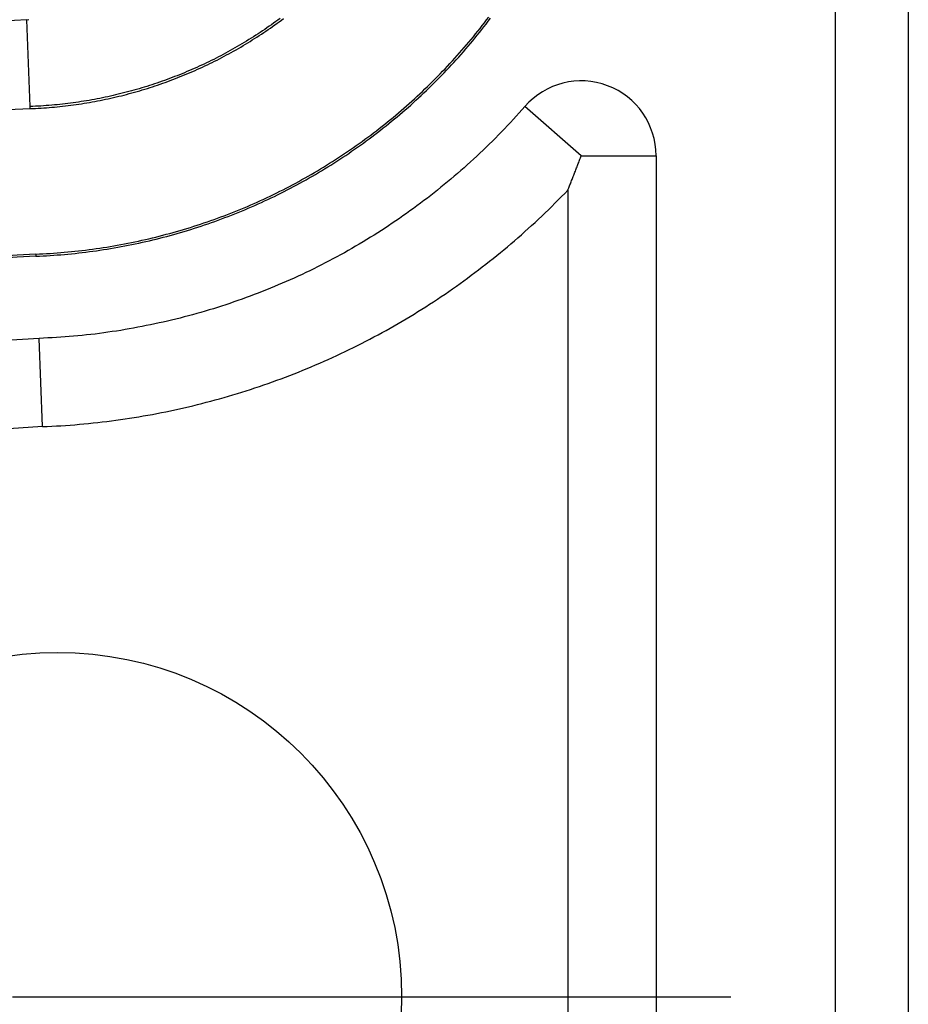
# Model space of a CAD drawing. Units: millimetres. Extents: x 0 to 841, y 0 to 594.
# Drawn here: x 628 to 634, y 445 to 451 of the extents above; entities that cross this region are included whole.
import ezdxf

# ---------------------------------------------------------------- set-up
doc = ezdxf.new("R2010")
doc.units = ezdxf.units.MM
doc.layers.add('LAYER_1', color=179, linetype='Continuous')
doc.layers.add('SLD-0', color=179, linetype='Continuous')

msp = doc.modelspace()

# ---------------------------------------------------------------- linework, layer by layer
at = {"layer": 'LAYER_1'}
for p, q in [((627.5883, 444.7249), (630.0883, 444.7249)), ((630.0883, 444.7249), (632.3883, 444.7249))]:
    msp.add_line(p, q, dxfattribs=at)
at = {"layer": 'SLD-0'}
for p, q in [((633.0883, 436.0749), (633.0883, 504.0749)), ((633.5744, 504.0749), (633.5744, 436.0749)), ((627.6825, 451.2503), (627.6971, 451.2509)), ((627.7051, 450.6704), (627.6825, 451.2503)), ((629.3325, 451.2272), (629.3179, 451.2168)), ((629.3471, 451.2376), (629.3325, 451.2272)), ((629.3406, 451.2158), (629.3553, 451.2263)), ((629.3616, 451.2482), (629.3471, 451.2376)), ((629.3553, 451.2263), (629.3698, 451.2369)), ((629.376, 451.2588), (629.3616, 451.2482)), ((629.3698, 451.2369), (629.3843, 451.2476)), ((629.3843, 451.2476), (629.3988, 451.2584)), ((630.7272, 451.2114), (630.7418, 451.2302)), ((630.7418, 451.2302), (630.7563, 451.2491)), ((630.7528, 451.2217), (630.7674, 451.2406)), ((630.7563, 451.2491), (630.7707, 451.2681)), ((630.7674, 451.2406), (630.7818, 451.2597)), ((629.2435, 451.166), (629.2284, 451.156)), ((629.2585, 451.176), (629.2435, 451.166)), ((629.2512, 451.1543), (629.2663, 451.1644)), ((629.2735, 451.186), (629.2585, 451.176)), ((629.2663, 451.1644), (629.2813, 451.1745)), ((629.2883, 451.1962), (629.2735, 451.186)), ((629.2813, 451.1745), (629.2962, 451.1847)), ((629.3031, 451.2064), (629.2883, 451.1962)), ((629.2962, 451.1847), (629.3111, 451.195)), ((629.3179, 451.2168), (629.3031, 451.2064)), ((629.3111, 451.195), (629.3259, 451.2054)), ((629.3259, 451.2054), (629.3406, 451.2158)), ((630.6827, 451.1555), (630.6976, 451.174)), ((630.6935, 451.1467), (630.7085, 451.1653)), ((630.6976, 451.174), (630.7124, 451.1927)), ((630.7085, 451.1653), (630.7234, 451.184)), ((630.7124, 451.1927), (630.7272, 451.2114)), ((630.7234, 451.184), (630.7382, 451.2028)), ((630.7382, 451.2028), (630.7528, 451.2217)), ((629.1366, 451.0984), (629.1211, 451.0892)), ((629.152, 451.1078), (629.1366, 451.0984)), ((629.1438, 451.0865), (629.1593, 451.0959)), ((629.1674, 451.1173), (629.152, 451.1078)), ((629.1593, 451.0959), (629.1748, 451.1054)), ((629.1827, 451.1268), (629.1674, 451.1173)), ((629.1748, 451.1054), (629.1902, 451.115)), ((629.198, 451.1365), (629.1827, 451.1268)), ((629.1902, 451.115), (629.2055, 451.1247)), ((629.2132, 451.1462), (629.198, 451.1365)), ((629.2055, 451.1247), (629.2208, 451.1345)), ((629.2284, 451.156), (629.2132, 451.1462)), ((629.2208, 451.1345), (629.236, 451.1444)), ((629.236, 451.1444), (629.2512, 451.1543)), ((630.6218, 451.0823), (630.6372, 451.1004)), ((630.6324, 451.0732), (630.6478, 451.0915)), ((630.6372, 451.1004), (630.6524, 451.1187)), ((630.6478, 451.0915), (630.6632, 451.1098)), ((630.6524, 451.1187), (630.6676, 451.1371)), ((630.6632, 451.1098), (630.6784, 451.1282)), ((630.6676, 451.1371), (630.6827, 451.1555)), ((630.6784, 451.1282), (630.6935, 451.1467)), ((629.0115, 451.0271), (628.9957, 451.0186)), ((629.0273, 451.0357), (629.0115, 451.0271)), ((629.043, 451.0443), (629.0273, 451.0357)), ((629.034, 451.0234), (629.0498, 451.0321)), ((629.0587, 451.0531), (629.043, 451.0443)), ((629.0498, 451.0321), (629.0655, 451.0409)), ((629.0744, 451.062), (629.0587, 451.0531)), ((629.0655, 451.0409), (629.0813, 451.0498)), ((629.09, 451.0709), (629.0744, 451.062)), ((629.0813, 451.0498), (629.097, 451.0588)), ((629.1055, 451.08), (629.09, 451.0709)), ((629.097, 451.0588), (629.1126, 451.0679)), ((629.1211, 451.0892), (629.1055, 451.08)), ((629.1126, 451.0679), (629.1282, 451.0772)), ((629.1282, 451.0772), (629.1438, 451.0865)), ((630.5592, 451.0105), (630.575, 451.0283)), ((630.575, 451.0283), (630.5907, 451.0462)), ((630.5854, 451.0191), (630.6012, 451.037)), ((630.5907, 451.0462), (630.6063, 451.0642)), ((630.6012, 451.037), (630.6169, 451.0551)), ((630.6063, 451.0642), (630.6218, 451.0823)), ((630.6169, 451.0551), (630.6324, 451.0732)), ((628.8838, 450.9622), (628.8676, 450.9545)), ((628.8999, 450.9699), (628.8838, 450.9622)), ((628.9159, 450.9778), (628.8999, 450.9699)), ((628.906, 450.9574), (628.9221, 450.9653)), ((628.932, 450.9858), (628.9159, 450.9778)), ((628.9221, 450.9653), (628.9382, 450.9733)), ((628.9479, 450.9938), (628.932, 450.9858)), ((628.9382, 450.9733), (628.9543, 450.9814)), ((628.9639, 451.002), (628.9479, 450.9938)), ((628.9543, 450.9814), (628.9703, 450.9896)), ((628.9798, 451.0103), (628.9639, 451.002)), ((628.9703, 450.9896), (628.9863, 450.9979)), ((628.9957, 451.0186), (628.9798, 451.0103)), ((628.9863, 450.9979), (629.0022, 451.0063)), ((629.0022, 451.0063), (629.0181, 451.0148)), ((629.0181, 451.0148), (629.034, 451.0234)), ((630.5111, 450.9577), (630.5272, 450.9752)), ((630.5213, 450.9482), (630.5375, 450.9658)), ((630.5272, 450.9752), (630.5433, 450.9928)), ((630.5375, 450.9658), (630.5536, 450.9835)), ((630.5433, 450.9928), (630.5592, 451.0105)), ((630.5536, 450.9835), (630.5696, 451.0012)), ((630.5696, 451.0012), (630.5854, 451.0191)), ((628.737, 450.8967), (628.7205, 450.8899)), ((628.7534, 450.9035), (628.737, 450.8967)), ((628.7699, 450.9105), (628.7534, 450.9035)), ((628.7589, 450.8907), (628.7754, 450.8977)), ((628.7863, 450.9176), (628.7699, 450.9105)), ((628.7754, 450.8977), (628.7918, 450.9048)), ((628.8026, 450.9248), (628.7863, 450.9176)), ((628.7918, 450.9048), (628.8083, 450.912)), ((628.8189, 450.9321), (628.8026, 450.9248)), ((628.8083, 450.912), (628.8246, 450.9193)), ((628.8352, 450.9394), (628.8189, 450.9321)), ((628.8246, 450.9193), (628.841, 450.9267)), ((628.8514, 450.9469), (628.8352, 450.9394)), ((628.841, 450.9267), (628.8573, 450.9343)), ((628.8676, 450.9545), (628.8514, 450.9469)), ((628.8573, 450.9343), (628.8736, 450.9419)), ((628.8736, 450.9419), (628.8898, 450.9496)), ((628.8898, 450.9496), (628.906, 450.9574)), ((630.4456, 450.8887), (630.4621, 450.9058)), ((630.4556, 450.8789), (630.4722, 450.8961)), ((630.4621, 450.9058), (630.4785, 450.923)), ((630.4722, 450.8961), (630.4887, 450.9134)), ((630.4785, 450.923), (630.4949, 450.9403)), ((630.4887, 450.9134), (630.5051, 450.9308)), ((630.4949, 450.9403), (630.5111, 450.9577)), ((630.5051, 450.9308), (630.5213, 450.9482)), ((628.57, 450.8332), (628.5531, 450.8274)), ((628.5869, 450.8391), (628.57, 450.8332)), ((628.6037, 450.8451), (628.5869, 450.8391)), ((628.5916, 450.8259), (628.6085, 450.832)), ((628.6205, 450.8512), (628.6037, 450.8451)), ((628.6085, 450.832), (628.6253, 450.8381)), ((628.6373, 450.8574), (628.6205, 450.8512)), ((628.6253, 450.8381), (628.6422, 450.8443)), ((628.654, 450.8637), (628.6373, 450.8574)), ((628.6422, 450.8443), (628.659, 450.8507)), ((628.6707, 450.8701), (628.654, 450.8637)), ((628.659, 450.8507), (628.6757, 450.8571)), ((628.6873, 450.8766), (628.6707, 450.8701)), ((628.6757, 450.8571), (628.6924, 450.8636)), ((628.7039, 450.8832), (628.6873, 450.8766)), ((628.6924, 450.8636), (628.7091, 450.8702)), ((628.7205, 450.8899), (628.7039, 450.8832)), ((628.7091, 450.8702), (628.7257, 450.8769)), ((628.7257, 450.8769), (628.7423, 450.8838)), ((628.7423, 450.8838), (628.7589, 450.8907)), ((630.3784, 450.8212), (630.3953, 450.8379)), ((630.3882, 450.8113), (630.4052, 450.828)), ((630.3953, 450.8379), (630.4122, 450.8547)), ((630.4052, 450.828), (630.4221, 450.8449)), ((630.4122, 450.8547), (630.4289, 450.8717)), ((630.4221, 450.8449), (630.4389, 450.8619)), ((630.4289, 450.8717), (630.4456, 450.8887)), ((630.4389, 450.8619), (630.4556, 450.8789)), ((628.3469, 450.7656), (628.3295, 450.7611)), ((628.3643, 450.7702), (628.3469, 450.7656)), ((628.3817, 450.7749), (628.3643, 450.7702)), ((628.399, 450.7797), (628.3817, 450.7749)), ((628.3854, 450.7614), (628.4028, 450.7662)), ((628.4163, 450.7846), (628.399, 450.7797)), ((628.4028, 450.7662), (628.4202, 450.7712)), ((628.4336, 450.7896), (628.4163, 450.7846)), ((628.4202, 450.7712), (628.4375, 450.7762)), ((628.4508, 450.7947), (628.4336, 450.7896)), ((628.4375, 450.7762), (628.4548, 450.7813)), ((628.4679, 450.7999), (628.4508, 450.7947)), ((628.4548, 450.7813), (628.472, 450.7865)), ((628.485, 450.8052), (628.4679, 450.7999)), ((628.472, 450.7865), (628.4892, 450.7919)), ((628.5021, 450.8106), (628.485, 450.8052)), ((628.4892, 450.7919), (628.5064, 450.7973)), ((628.5192, 450.8161), (628.5021, 450.8106)), ((628.5064, 450.7973), (628.5235, 450.8028)), ((628.5362, 450.8217), (628.5192, 450.8161)), ((628.5235, 450.8028), (628.5406, 450.8085)), ((628.5531, 450.8274), (628.5362, 450.8217)), ((628.5406, 450.8085), (628.5576, 450.8142)), ((628.5576, 450.8142), (628.5746, 450.82)), ((628.5746, 450.82), (628.5916, 450.8259)), ((630.3096, 450.7554), (630.327, 450.7717)), ((630.327, 450.7717), (630.3442, 450.7881)), ((630.3365, 450.7616), (630.3539, 450.778)), ((630.3442, 450.7881), (630.3613, 450.8046)), ((630.3539, 450.778), (630.3711, 450.7946)), ((630.3613, 450.8046), (630.3784, 450.8212)), ((630.3711, 450.7946), (630.3882, 450.8113)), ((628.0107, 450.698), (627.9928, 450.6955)), ((628.0286, 450.7006), (628.0107, 450.698)), ((628.0464, 450.7033), (628.0286, 450.7006)), ((628.0643, 450.7061), (628.0464, 450.7033)), ((628.0821, 450.709), (628.0643, 450.7061)), ((628.0999, 450.712), (628.0821, 450.709)), ((628.0844, 450.6952), (628.1023, 450.6983)), ((628.1177, 450.7152), (628.0999, 450.712)), ((628.1023, 450.6983), (628.1201, 450.7014)), ((628.1354, 450.7184), (628.1177, 450.7152)), ((628.1201, 450.7014), (628.138, 450.7047)), ((628.1532, 450.7218), (628.1354, 450.7184)), ((628.138, 450.7047), (628.1558, 450.708)), ((628.1709, 450.7252), (628.1532, 450.7218)), ((628.1558, 450.708), (628.1736, 450.7115)), ((628.1886, 450.7288), (628.1709, 450.7252)), ((628.1736, 450.7115), (628.1914, 450.7151)), ((628.2063, 450.7324), (628.1886, 450.7288)), ((628.1914, 450.7151), (628.2092, 450.7188)), ((628.224, 450.7362), (628.2063, 450.7324)), ((628.2092, 450.7188), (628.2269, 450.7226)), ((628.2416, 450.7401), (628.224, 450.7362)), ((628.2269, 450.7226), (628.2447, 450.7265)), ((628.2593, 450.7441), (628.2416, 450.7401)), ((628.2447, 450.7265), (628.2624, 450.7305)), ((628.2769, 450.7482), (628.2593, 450.7441)), ((628.2624, 450.7305), (628.2801, 450.7346)), ((628.2944, 450.7524), (628.2769, 450.7482)), ((628.2801, 450.7346), (628.2977, 450.7388)), ((628.312, 450.7567), (628.2944, 450.7524)), ((628.2977, 450.7388), (628.3153, 450.7431)), ((628.3295, 450.7611), (628.312, 450.7567)), ((628.3153, 450.7431), (628.3329, 450.7475)), ((628.3329, 450.7475), (628.3504, 450.7521)), ((628.3504, 450.7521), (628.3679, 450.7567)), ((628.3679, 450.7567), (628.3854, 450.7614)), ((630.2393, 450.6913), (630.257, 450.7071)), ((630.2486, 450.6808), (630.2664, 450.6968)), ((630.257, 450.7071), (630.2746, 450.7231)), ((630.2664, 450.6968), (630.2841, 450.7128)), ((630.2746, 450.7231), (630.2922, 450.7392)), ((630.2841, 450.7128), (630.3017, 450.729)), ((630.2922, 450.7392), (630.3096, 450.7554)), ((630.3017, 450.729), (630.3191, 450.7452)), ((630.3191, 450.7452), (630.3365, 450.7616)), ((627.7231, 450.6711), (627.7051, 450.6704)), ((627.7056, 450.6564), (627.7051, 450.6704)), ((627.7056, 450.6564), (627.7238, 450.6572)), ((627.7412, 450.672), (627.7231, 450.6711)), ((627.7238, 450.6572), (627.7419, 450.6581)), ((627.7592, 450.673), (627.7412, 450.672)), ((627.7419, 450.6581), (627.76, 450.659)), ((627.7773, 450.6741), (627.7592, 450.673)), ((627.76, 450.659), (627.7781, 450.6601)), ((627.7953, 450.6753), (627.7773, 450.6741)), ((627.7781, 450.6601), (627.7963, 450.6613)), ((627.8133, 450.6766), (627.7953, 450.6753)), ((627.7963, 450.6613), (627.8144, 450.6626)), ((627.8313, 450.678), (627.8133, 450.6766)), ((627.8144, 450.6626), (627.8324, 450.664)), ((627.8493, 450.6795), (627.8313, 450.678)), ((627.8324, 450.664), (627.8505, 450.6656)), ((627.8673, 450.6811), (627.8493, 450.6795)), ((627.8505, 450.6656), (627.8686, 450.6672)), ((627.8853, 450.6828), (627.8673, 450.6811)), ((627.8686, 450.6672), (627.8867, 450.6689)), ((627.9032, 450.6847), (627.8853, 450.6828)), ((627.8867, 450.6689), (627.9047, 450.6708)), ((627.9212, 450.6866), (627.9032, 450.6847)), ((627.9047, 450.6708), (627.9227, 450.6728)), ((627.9391, 450.6887), (627.9212, 450.6866)), ((627.9227, 450.6728), (627.9407, 450.6748)), ((627.957, 450.6908), (627.9391, 450.6887)), ((627.9407, 450.6748), (627.9588, 450.677)), ((627.9749, 450.6931), (627.957, 450.6908)), ((627.9588, 450.677), (627.9767, 450.6793)), ((627.9928, 450.6955), (627.9749, 450.6931)), ((627.9767, 450.6793), (627.9947, 450.6817)), ((627.9947, 450.6817), (628.0127, 450.6842)), ((628.0127, 450.6842), (628.0306, 450.6868)), ((628.0306, 450.6868), (628.0486, 450.6895)), ((628.0486, 450.6895), (628.0665, 450.6923)), ((628.0665, 450.6923), (628.0844, 450.6952)), ((630.1675, 450.6288), (630.1856, 450.6443)), ((630.1765, 450.6182), (630.1947, 450.6337)), ((630.1856, 450.6443), (630.2036, 450.6598)), ((630.1947, 450.6337), (630.2127, 450.6493)), ((630.2036, 450.6598), (630.2215, 450.6755)), ((630.2127, 450.6493), (630.2307, 450.665)), ((630.2215, 450.6755), (630.2393, 450.6913)), ((630.2307, 450.665), (630.2486, 450.6808)), ((631.0122, 450.6713), (630.9735, 450.6283)), ((631.3883, 450.3419), (631.0122, 450.6713)), ((630.0756, 450.5532), (630.0941, 450.5681)), ((630.0941, 450.5681), (630.1126, 450.5831)), ((630.1029, 450.5572), (630.1214, 450.5723)), ((630.1126, 450.5831), (630.131, 450.5982)), ((630.1214, 450.5723), (630.1399, 450.5875)), ((630.131, 450.5982), (630.1493, 450.6135)), ((630.1399, 450.5875), (630.1582, 450.6028)), ((630.1493, 450.6135), (630.1675, 450.6288)), ((630.1582, 450.6028), (630.1765, 450.6182)), ((630.9347, 450.5855), (630.9152, 450.5642)), ((630.9542, 450.6069), (630.9347, 450.5855)), ((630.9735, 450.6283), (630.9542, 450.6069)), ((630.0005, 450.4947), (630.0194, 450.5091)), ((630.0194, 450.5091), (630.0382, 450.5237)), ((630.0279, 450.4981), (630.0468, 450.5127)), ((630.0382, 450.5237), (630.0569, 450.5384)), ((630.0468, 450.5127), (630.0656, 450.5274)), ((630.0569, 450.5384), (630.0756, 450.5532)), ((630.0656, 450.5274), (630.0843, 450.5423)), ((630.0843, 450.5423), (630.1029, 450.5572)), ((630.8556, 450.5013), (630.8355, 450.4806)), ((630.8756, 450.5221), (630.8556, 450.5013)), ((630.8955, 450.5431), (630.8756, 450.5221)), ((630.9152, 450.5642), (630.8955, 450.5431)), ((629.9047, 450.424), (629.924, 450.4379)), ((629.924, 450.4379), (629.9432, 450.4519)), ((629.9322, 450.4266), (629.9515, 450.4407)), ((629.9432, 450.4519), (629.9624, 450.4661)), ((629.9515, 450.4407), (629.9707, 450.4548)), ((629.9624, 450.4661), (629.9815, 450.4803)), ((629.9707, 450.4548), (629.9899, 450.4691)), ((629.9815, 450.4803), (630.0005, 450.4947)), ((629.9899, 450.4691), (630.0089, 450.4835)), ((630.0089, 450.4835), (630.0279, 450.4981)), ((630.7947, 450.4397), (630.7741, 450.4194)), ((630.8152, 450.4601), (630.7947, 450.4397)), ((630.8355, 450.4806), (630.8152, 450.4601)), ((629.8067, 450.3563), (629.8265, 450.3696)), ((629.8265, 450.3696), (629.8462, 450.383)), ((629.8343, 450.358), (629.8541, 450.3715)), ((629.8462, 450.383), (629.8657, 450.3966)), ((629.8541, 450.3715), (629.8737, 450.3851)), ((629.8657, 450.3966), (629.8852, 450.4103)), ((629.8737, 450.3851), (629.8933, 450.3988)), ((629.8852, 450.4103), (629.9047, 450.424)), ((629.8933, 450.3988), (629.9128, 450.4127)), ((629.9128, 450.4127), (629.9322, 450.4266)), ((630.7326, 450.3792), (630.7116, 450.3594)), ((630.7534, 450.3993), (630.7326, 450.3792)), ((630.7741, 450.4194), (630.7534, 450.3993)), ((629.7068, 450.2915), (629.727, 450.3042)), ((629.727, 450.3042), (629.747, 450.317)), ((629.7344, 450.2924), (629.7546, 450.3053)), ((629.747, 450.317), (629.767, 450.33)), ((629.7546, 450.3053), (629.7746, 450.3183)), ((629.767, 450.33), (629.7869, 450.3431)), ((629.7746, 450.3183), (629.7946, 450.3314)), ((629.7869, 450.3431), (629.8067, 450.3563)), ((629.7946, 450.3314), (629.8145, 450.3447)), ((629.8145, 450.3447), (629.8343, 450.358)), ((630.6693, 450.32), (630.648, 450.3005)), ((630.6905, 450.3396), (630.6693, 450.32)), ((630.7116, 450.3594), (630.6905, 450.3396)), ((631.3716, 450.2978), (631.3744, 450.3051)), ((631.3744, 450.3051), (631.3772, 450.3124)), ((631.3772, 450.3124), (631.38, 450.3198)), ((631.38, 450.3198), (631.3828, 450.3272)), ((631.3828, 450.3272), (631.3856, 450.3345)), ((631.3856, 450.3345), (631.3883, 450.3419)), ((631.3883, 450.3419), (631.8883, 450.3419)), ((631.8883, 450.3419), (631.8883, 440.4567)), ((629.6049, 450.2296), (629.6255, 450.2418)), ((629.6255, 450.2418), (629.6459, 450.254)), ((629.6326, 450.2298), (629.6531, 450.242)), ((629.6459, 450.254), (629.6663, 450.2664)), ((629.6531, 450.242), (629.6736, 450.2545)), ((629.6663, 450.2664), (629.6866, 450.2789)), ((629.6736, 450.2545), (629.6939, 450.267)), ((629.6866, 450.2789), (629.7068, 450.2915)), ((629.6939, 450.267), (629.7142, 450.2796)), ((629.7142, 450.2796), (629.7344, 450.2924)), ((630.5833, 450.2428), (630.5615, 450.2239)), ((630.605, 450.2619), (630.5833, 450.2428)), ((630.6266, 450.2811), (630.605, 450.2619)), ((630.648, 450.3005), (630.6266, 450.2811)), ((631.3466, 450.2327), (631.3494, 450.2398)), ((631.3494, 450.2398), (631.3522, 450.247)), ((631.3522, 450.247), (631.3549, 450.2542)), ((631.3549, 450.2542), (631.3577, 450.2615)), ((631.3577, 450.2615), (631.3605, 450.2687)), ((631.3605, 450.2687), (631.3633, 450.276)), ((631.3633, 450.276), (631.3661, 450.2832)), ((631.3661, 450.2832), (631.3689, 450.2905)), ((631.3689, 450.2905), (631.3716, 450.2978)), ((629.4802, 450.1595), (629.5012, 450.1709)), ((629.5012, 450.1709), (629.5221, 450.1824)), ((629.5221, 450.1824), (629.5429, 450.194)), ((629.5289, 450.1702), (629.5498, 450.1818)), ((629.5429, 450.194), (629.5637, 450.2058)), ((629.5498, 450.1818), (629.5706, 450.1936)), ((629.5637, 450.2058), (629.5843, 450.2176)), ((629.5706, 450.1936), (629.5913, 450.2055)), ((629.5843, 450.2176), (629.6049, 450.2296)), ((629.5913, 450.2055), (629.612, 450.2176)), ((629.612, 450.2176), (629.6326, 450.2298)), ((630.5175, 450.1864), (630.4953, 450.1679)), ((630.5396, 450.2051), (630.5175, 450.1864)), ((630.5615, 450.2239), (630.5396, 450.2051)), ((631.3215, 450.1688), (631.3243, 450.1758)), ((631.3243, 450.1758), (631.3271, 450.1829)), ((631.3271, 450.1829), (631.3299, 450.1899)), ((631.3299, 450.1899), (631.3327, 450.197)), ((631.3327, 450.197), (631.3355, 450.2041)), ((631.3355, 450.2041), (631.3382, 450.2112)), ((631.3382, 450.2112), (631.341, 450.2184)), ((631.341, 450.2184), (631.3438, 450.2255)), ((631.3438, 450.2255), (631.3466, 450.2327)), ((629.353, 450.0938), (629.3744, 450.1045)), ((629.3744, 450.1045), (629.3957, 450.1152)), ((629.3957, 450.1152), (629.4169, 450.1261)), ((629.402, 450.1028), (629.4233, 450.1137)), ((629.4169, 450.1261), (629.4381, 450.1371)), ((629.4233, 450.1137), (629.4446, 450.1247)), ((629.4381, 450.1371), (629.4592, 450.1482)), ((629.4446, 450.1247), (629.4658, 450.1359)), ((629.4592, 450.1482), (629.4802, 450.1595)), ((629.4658, 450.1359), (629.4869, 450.1472)), ((629.4869, 450.1472), (629.5079, 450.1586)), ((629.5079, 450.1586), (629.5289, 450.1702)), ((630.4281, 450.1132), (630.4055, 450.0952)), ((630.4506, 450.1313), (630.4281, 450.1132)), ((630.473, 450.1495), (630.4506, 450.1313)), ((630.4953, 450.1679), (630.473, 450.1495)), ((631.2779, 450.0907), (631.2993, 450.1129)), ((631.2993, 450.1129), (631.3021, 450.1198)), ((631.2993, 450.1129), (631.2993, 440.6477)), ((631.3021, 450.1198), (631.3048, 450.1268)), ((631.3048, 450.1268), (631.3076, 450.1337)), ((631.3076, 450.1337), (631.3104, 450.1407)), ((631.3104, 450.1407), (631.3132, 450.1477)), ((631.3132, 450.1477), (631.316, 450.1547)), ((631.316, 450.1547), (631.3188, 450.1617)), ((631.3188, 450.1617), (631.3215, 450.1688)), ((629.2234, 450.0328), (629.2451, 450.0426)), ((629.2451, 450.0426), (629.2668, 450.0526)), ((629.2509, 450.0299), (629.2727, 450.04)), ((629.2668, 450.0526), (629.2885, 450.0627)), ((629.2727, 450.04), (629.2944, 450.0501)), ((629.2885, 450.0627), (629.3101, 450.073)), ((629.2944, 450.0501), (629.3161, 450.0604)), ((629.3101, 450.073), (629.3316, 450.0833)), ((629.3161, 450.0604), (629.3377, 450.0708)), ((629.3316, 450.0833), (629.353, 450.0938)), ((629.3377, 450.0708), (629.3592, 450.0813)), ((629.3592, 450.0813), (629.3806, 450.092)), ((629.3806, 450.092), (629.402, 450.1028)), ((630.3369, 450.0422), (630.3138, 450.0248)), ((630.3599, 450.0597), (630.3369, 450.0422)), ((630.3827, 450.0774), (630.3599, 450.0597)), ((630.4055, 450.0952), (630.3827, 450.0774)), ((631.213, 450.025), (631.2348, 450.0468)), ((631.2348, 450.0468), (631.2564, 450.0687)), ((631.2564, 450.0687), (631.2779, 450.0907)), ((629.0692, 449.9675), (629.0914, 449.9765)), ((629.0914, 449.9765), (629.1136, 449.9855)), ((629.1136, 449.9855), (629.1357, 449.9947)), ((629.1189, 449.9726), (629.1411, 449.9818)), ((629.1357, 449.9947), (629.1577, 450.004)), ((629.1411, 449.9818), (629.1632, 449.9912)), ((629.1577, 450.004), (629.1796, 450.0135)), ((629.1632, 449.9912), (629.1852, 450.0007)), ((629.1796, 450.0135), (629.2015, 450.0231)), ((629.1852, 450.0007), (629.2072, 450.0103)), ((629.2015, 450.0231), (629.2234, 450.0328)), ((629.2072, 450.0103), (629.2291, 450.0201)), ((629.2291, 450.0201), (629.2509, 450.0299)), ((630.244, 449.9736), (630.2204, 449.9568)), ((630.2674, 449.9905), (630.244, 449.9736)), ((630.2907, 450.0076), (630.2674, 449.9905)), ((630.3138, 450.0248), (630.2907, 450.0076)), ((631.1469, 449.9605), (631.1691, 449.9818)), ((631.1691, 449.9818), (631.1911, 450.0034)), ((631.1911, 450.0034), (631.213, 450.025)), ((628.8898, 449.9009), (628.9124, 449.9088)), ((628.9124, 449.9088), (628.9349, 449.9168)), ((628.9349, 449.9168), (628.9575, 449.9249)), ((628.9396, 449.9036), (628.9622, 449.9118)), ((628.9575, 449.9249), (628.9799, 449.9332)), ((628.9622, 449.9118), (628.9848, 449.9201)), ((628.9799, 449.9332), (629.0023, 449.9416)), ((628.9848, 449.9201), (629.0073, 449.9285)), ((629.0023, 449.9416), (629.0247, 449.9501)), ((629.0073, 449.9285), (629.0297, 449.9371)), ((629.0247, 449.9501), (629.047, 449.9587)), ((629.0297, 449.9371), (629.0521, 449.9457)), ((629.047, 449.9587), (629.0692, 449.9675)), ((629.0521, 449.9457), (629.0744, 449.9546)), ((629.0744, 449.9546), (629.0967, 449.9635)), ((629.0967, 449.9635), (629.1189, 449.9726)), ((630.1493, 449.9072), (630.1253, 449.891)), ((630.1731, 449.9236), (630.1493, 449.9072)), ((630.1968, 449.9401), (630.1731, 449.9236)), ((630.2204, 449.9568), (630.1968, 449.9401)), ((631.0797, 449.8971), (631.1022, 449.9181)), ((631.1022, 449.9181), (631.1246, 449.9392)), ((631.1246, 449.9392), (631.1469, 449.9605)), ((628.6842, 449.8363), (628.7072, 449.8429)), ((628.7072, 449.8429), (628.7302, 449.8497)), ((628.7302, 449.8497), (628.7531, 449.8566)), ((628.7342, 449.8363), (628.7572, 449.8432)), ((628.7531, 449.8566), (628.776, 449.8636)), ((628.7572, 449.8432), (628.7801, 449.8503)), ((628.776, 449.8636), (628.7988, 449.8708)), ((628.7801, 449.8503), (628.8031, 449.8575)), ((628.7988, 449.8708), (628.8216, 449.8781)), ((628.8031, 449.8575), (628.8259, 449.8649)), ((628.8216, 449.8781), (628.8444, 449.8856)), ((628.8259, 449.8649), (628.8488, 449.8723)), ((628.8444, 449.8856), (628.8671, 449.8932)), ((628.8488, 449.8723), (628.8716, 449.88)), ((628.8671, 449.8932), (628.8898, 449.9009)), ((628.8716, 449.88), (628.8943, 449.8877)), ((628.8943, 449.8877), (628.917, 449.8956)), ((628.917, 449.8956), (628.9396, 449.9036)), ((630.0529, 449.8434), (630.0286, 449.8278)), ((630.0772, 449.8591), (630.0529, 449.8434)), ((630.1013, 449.875), (630.0772, 449.8591)), ((630.1253, 449.891), (630.1013, 449.875)), ((631.0114, 449.835), (631.0343, 449.8556)), ((631.0343, 449.8556), (631.0571, 449.8763)), ((631.0571, 449.8763), (631.0797, 449.8971)), ((628.4288, 449.7723), (628.4522, 449.7774)), ((628.4522, 449.7774), (628.4755, 449.7827)), ((628.4755, 449.7827), (628.4988, 449.7881)), ((628.4988, 449.7881), (628.5221, 449.7936)), ((628.502, 449.7745), (628.5254, 449.78)), ((628.5221, 449.7936), (628.5454, 449.7993)), ((628.5254, 449.78), (628.5487, 449.7857)), ((628.5454, 449.7993), (628.5686, 449.8051)), ((628.5487, 449.7857), (628.572, 449.7916)), ((628.5686, 449.8051), (628.5918, 449.8111)), ((628.572, 449.7916), (628.5953, 449.7975)), ((628.5918, 449.8111), (628.6149, 449.8172)), ((628.5953, 449.7975), (628.6185, 449.8037)), ((628.6149, 449.8172), (628.6381, 449.8234)), ((628.6185, 449.8037), (628.6417, 449.8099)), ((628.6381, 449.8234), (628.6612, 449.8298)), ((628.6417, 449.8099), (628.6649, 449.8163)), ((628.6612, 449.8298), (628.6842, 449.8363)), ((628.6649, 449.8163), (628.688, 449.8228)), ((628.688, 449.8228), (628.7111, 449.8295)), ((628.7111, 449.8295), (628.7342, 449.8363)), ((629.955, 449.7819), (629.9302, 449.767)), ((629.9796, 449.7971), (629.955, 449.7819)), ((630.0041, 449.8123), (629.9796, 449.7971)), ((630.0286, 449.8278), (630.0041, 449.8123)), ((630.942, 449.7742), (630.9652, 449.7943)), ((630.9652, 449.7943), (630.9884, 449.8146)), ((630.9884, 449.8146), (631.0114, 449.835)), ((628.0518, 449.7093), (628.0755, 449.7122)), ((628.0755, 449.7122), (628.0992, 449.7152)), ((628.0992, 449.7152), (628.1229, 449.7184)), ((628.1229, 449.7184), (628.1465, 449.7217)), ((628.1465, 449.7217), (628.1701, 449.7251)), ((628.1485, 449.7079), (628.1722, 449.7113)), ((628.1701, 449.7251), (628.1937, 449.7287)), ((628.1722, 449.7113), (628.1959, 449.7149)), ((628.1937, 449.7287), (628.2173, 449.7324)), ((628.1959, 449.7149), (628.2196, 449.7186)), ((628.2173, 449.7324), (628.2409, 449.7363)), ((628.2196, 449.7186), (628.2432, 449.7225)), ((628.2409, 449.7363), (628.2645, 449.7403)), ((628.2432, 449.7225), (628.2669, 449.7265)), ((628.2645, 449.7403), (628.288, 449.7445)), ((628.2669, 449.7265), (628.2905, 449.7307)), ((628.288, 449.7445), (628.3115, 449.7487)), ((628.2905, 449.7307), (628.3141, 449.735)), ((628.3115, 449.7487), (628.335, 449.7532)), ((628.3141, 449.735), (628.3377, 449.7394)), ((628.335, 449.7532), (628.3585, 449.7577)), ((628.3377, 449.7394), (628.3612, 449.744)), ((628.3585, 449.7577), (628.382, 449.7624)), ((628.3612, 449.744), (628.3848, 449.7488)), ((628.382, 449.7624), (628.4054, 449.7673)), ((628.3848, 449.7488), (628.4083, 449.7536)), ((628.4054, 449.7673), (628.4288, 449.7723)), ((628.4083, 449.7536), (628.4317, 449.7586)), ((628.4317, 449.7586), (628.4552, 449.7638)), ((628.4552, 449.7638), (628.4786, 449.7691)), ((628.4786, 449.7691), (628.502, 449.7745)), ((629.8555, 449.7231), (629.8304, 449.7087)), ((629.8805, 449.7375), (629.8555, 449.7231)), ((629.9054, 449.7522), (629.8805, 449.7375)), ((629.9302, 449.767), (629.9054, 449.7522)), ((630.8478, 449.695), (630.8715, 449.7146)), ((630.8715, 449.7146), (630.8951, 449.7343)), ((630.8951, 449.7343), (630.9186, 449.7542)), ((630.9186, 449.7542), (630.942, 449.7742)), ((627.7434, 449.6851), (627.7672, 449.6861)), ((627.7434, 449.6851), (627.744, 449.6711)), ((627.744, 449.6711), (627.7678, 449.6721)), ((627.7672, 449.6861), (627.7909, 449.6872)), ((627.7678, 449.6721), (627.7916, 449.6733)), ((627.7909, 449.6872), (627.8146, 449.6885)), ((627.7916, 449.6733), (627.8154, 449.6746)), ((627.8146, 449.6885), (627.8384, 449.69)), ((627.8154, 449.6746), (627.8392, 449.676)), ((627.8384, 449.69), (627.8621, 449.6915)), ((627.8392, 449.676), (627.8631, 449.6776)), ((627.8621, 449.6915), (627.8858, 449.6933)), ((627.8631, 449.6776), (627.8869, 449.6793)), ((627.8858, 449.6933), (627.9096, 449.6951)), ((627.8869, 449.6793), (627.9107, 449.6812)), ((627.9096, 449.6951), (627.9333, 449.6971)), ((627.9107, 449.6812), (627.9345, 449.6832)), ((627.9333, 449.6971), (627.957, 449.6993)), ((627.9345, 449.6832), (627.9583, 449.6854)), ((627.957, 449.6993), (627.9807, 449.7016)), ((627.9583, 449.6854), (627.9821, 449.6877)), ((627.9807, 449.7016), (628.0044, 449.704)), ((627.9821, 449.6877), (628.0059, 449.6901)), ((628.0044, 449.704), (628.0281, 449.7066)), ((628.0059, 449.6901), (628.0297, 449.6927)), ((628.0281, 449.7066), (628.0518, 449.7093)), ((628.0297, 449.6927), (628.0535, 449.6955)), ((628.0535, 449.6955), (628.0772, 449.6984)), ((628.0772, 449.6984), (628.101, 449.7014)), ((628.101, 449.7014), (628.1247, 449.7045)), ((628.1247, 449.7045), (628.1485, 449.7079)), ((629.7291, 449.6531), (629.7035, 449.6395)), ((629.7546, 449.6667), (629.7291, 449.6531)), ((629.7799, 449.6806), (629.7546, 449.6667)), ((629.8052, 449.6946), (629.7799, 449.6806)), ((629.8304, 449.7087), (629.8052, 449.6946)), ((630.7758, 449.6371), (630.7999, 449.6562)), ((630.7999, 449.6562), (630.8239, 449.6755)), ((630.8239, 449.6755), (630.8478, 449.695)), ((629.6005, 449.5871), (629.5746, 449.5744)), ((629.6264, 449.6), (629.6005, 449.5871)), ((629.6522, 449.613), (629.6264, 449.6)), ((629.6779, 449.6262), (629.6522, 449.613)), ((629.7035, 449.6395), (629.6779, 449.6262)), ((630.6784, 449.5618), (630.7029, 449.5804)), ((630.7029, 449.5804), (630.7273, 449.5992)), ((630.7273, 449.5992), (630.7517, 449.618)), ((630.7517, 449.618), (630.7758, 449.6371)), ((629.4436, 449.5135), (629.4171, 449.5018)), ((629.4699, 449.5253), (629.4436, 449.5135)), ((629.4962, 449.5374), (629.4699, 449.5253)), ((629.5224, 449.5496), (629.4962, 449.5374)), ((629.5485, 449.5619), (629.5224, 449.5496)), ((629.5746, 449.5744), (629.5485, 449.5619)), ((630.6041, 449.507), (630.629, 449.5251)), ((630.629, 449.5251), (630.6537, 449.5434)), ((630.6537, 449.5434), (630.6784, 449.5618)), ((629.3107, 449.4567), (629.2839, 449.4459)), ((629.3374, 449.4677), (629.3107, 449.4567)), ((629.364, 449.4789), (629.3374, 449.4677)), ((629.3906, 449.4903), (629.364, 449.4789)), ((629.4171, 449.5018), (629.3906, 449.4903)), ((630.5035, 449.4359), (630.5288, 449.4534)), ((630.5288, 449.4534), (630.554, 449.4711)), ((630.554, 449.4711), (630.5791, 449.489)), ((630.5791, 449.489), (630.6041, 449.507)), ((629.1217, 449.3844), (629.0945, 449.3748)), ((629.1489, 449.3943), (629.1217, 449.3844)), ((629.1761, 449.4042), (629.1489, 449.3943)), ((629.2031, 449.4144), (629.1761, 449.4042)), ((629.2301, 449.4247), (629.2031, 449.4144)), ((629.257, 449.4352), (629.2301, 449.4247)), ((629.2839, 449.4459), (629.257, 449.4352)), ((630.4012, 449.3672), (630.4269, 449.3841)), ((630.4269, 449.3841), (630.4526, 449.4012)), ((630.4526, 449.4012), (630.4781, 449.4185)), ((630.4781, 449.4185), (630.5035, 449.4359)), ((628.9298, 449.3207), (628.9021, 449.3123)), ((628.9574, 449.3293), (628.9298, 449.3207)), ((628.9849, 449.338), (628.9574, 449.3293)), ((629.0124, 449.347), (628.9849, 449.338)), ((629.0398, 449.3561), (629.0124, 449.347)), ((629.0672, 449.3654), (629.0398, 449.3561)), ((629.0945, 449.3748), (629.0672, 449.3654)), ((630.2972, 449.3009), (630.3234, 449.3173)), ((630.3234, 449.3173), (630.3494, 449.3338)), ((630.3494, 449.3338), (630.3754, 449.3504)), ((630.3754, 449.3504), (630.4012, 449.3672)), ((628.6791, 449.2513), (628.6511, 449.2445)), ((628.7072, 449.2583), (628.6791, 449.2513)), ((628.7352, 449.2655), (628.7072, 449.2583)), ((628.7631, 449.2728), (628.7352, 449.2655)), ((628.791, 449.2804), (628.7631, 449.2728)), ((628.8189, 449.2881), (628.791, 449.2804)), ((628.8467, 449.296), (628.8189, 449.2881)), ((628.8744, 449.304), (628.8467, 449.296)), ((628.9021, 449.3123), (628.8744, 449.304)), ((630.1916, 449.2372), (630.2182, 449.2529)), ((630.2182, 449.2529), (630.2446, 449.2687)), ((630.2446, 449.2687), (630.271, 449.2848)), ((630.271, 449.2848), (630.2972, 449.3009)), ((628.3682, 449.1857), (628.3398, 449.1808)), ((628.3967, 449.1908), (628.3682, 449.1857)), ((628.4251, 449.1961), (628.3967, 449.1908)), ((628.4535, 449.2015), (628.4251, 449.1961)), ((628.4818, 449.2072), (628.4535, 449.2015)), ((628.5101, 449.2129), (628.4818, 449.2072)), ((628.5384, 449.2189), (628.5101, 449.2129)), ((628.5666, 449.225), (628.5384, 449.2189)), ((628.5948, 449.2313), (628.5666, 449.225)), ((628.623, 449.2378), (628.5948, 449.2313)), ((628.6511, 449.2445), (628.623, 449.2378)), ((630.0845, 449.1759), (630.1114, 449.191)), ((630.1114, 449.191), (630.1383, 449.2062)), ((630.1383, 449.2062), (630.165, 449.2216)), ((630.165, 449.2216), (630.1916, 449.2372)), ((627.823, 449.125), (627.7653, 449.1216)), ((627.7882, 448.5329), (627.7653, 449.1216)), ((627.8519, 449.1267), (627.823, 449.125)), ((627.8807, 449.1286), (627.8519, 449.1267)), ((627.9095, 449.1305), (627.8807, 449.1286)), ((627.9384, 449.1325), (627.9095, 449.1305)), ((627.9672, 449.1346), (627.9384, 449.1325)), ((627.996, 449.137), (627.9672, 449.1346)), ((628.0247, 449.1394), (627.996, 449.137)), ((628.0535, 449.1421), (628.0247, 449.1394)), ((628.0822, 449.145), (628.0535, 449.1421)), ((628.1109, 449.1482), (628.0822, 449.145)), ((628.1396, 449.1515), (628.1109, 449.1482)), ((628.1683, 449.1551), (628.1396, 449.1515)), ((628.1969, 449.1589), (628.1683, 449.1551)), ((628.2256, 449.1629), (628.1969, 449.1589)), ((628.2542, 449.1671), (628.2256, 449.1629)), ((628.2827, 449.1715), (628.2542, 449.1671)), ((628.3112, 449.176), (628.2827, 449.1715)), ((628.3398, 449.1808), (628.3112, 449.176)), ((629.9758, 449.1172), (630.0031, 449.1316)), ((630.0031, 449.1316), (630.0303, 449.1462)), ((630.0303, 449.1462), (630.0574, 449.161)), ((630.0574, 449.161), (630.0845, 449.1759)), ((629.8378, 449.0474), (629.8656, 449.0611)), ((629.8656, 449.0611), (629.8933, 449.0749)), ((629.8933, 449.0749), (629.9209, 449.0888)), ((629.9209, 449.0888), (629.9484, 449.1029)), ((629.9484, 449.1029), (629.9758, 449.1172)), ((629.6977, 448.9819), (629.7259, 448.9946)), ((629.7259, 448.9946), (629.754, 449.0076)), ((629.754, 449.0076), (629.782, 449.0207)), ((629.782, 449.0207), (629.81, 449.034)), ((629.81, 449.034), (629.8378, 449.0474)), ((629.5557, 448.9206), (629.5842, 448.9325)), ((629.5842, 448.9325), (629.6127, 448.9446)), ((629.6127, 448.9446), (629.6411, 448.9568)), ((629.6411, 448.9568), (629.6694, 448.9693)), ((629.6694, 448.9693), (629.6977, 448.9819)), ((629.383, 448.8528), (629.4119, 448.8637)), ((629.4119, 448.8637), (629.4408, 448.8747)), ((629.4408, 448.8747), (629.4696, 448.8859)), ((629.4696, 448.8859), (629.4984, 448.8973)), ((629.4984, 448.8973), (629.5271, 448.9089)), ((629.5271, 448.9089), (629.5557, 448.9206)), ((629.1787, 448.7817), (629.2081, 448.7913)), ((629.2081, 448.7913), (629.2374, 448.8011)), ((629.2374, 448.8011), (629.2666, 448.8111)), ((629.2666, 448.8111), (629.2958, 448.8213)), ((629.2958, 448.8213), (629.3249, 448.8316)), ((629.3249, 448.8316), (629.354, 448.8421)), ((629.354, 448.8421), (629.383, 448.8528)), ((628.9719, 448.7193), (629.0016, 448.7276)), ((629.0016, 448.7276), (629.0313, 448.7362)), ((629.0313, 448.7362), (629.0609, 448.745)), ((629.0609, 448.745), (629.0904, 448.7539)), ((629.0904, 448.7539), (629.1199, 448.763)), ((629.1199, 448.763), (629.1493, 448.7722)), ((629.1493, 448.7722), (629.1787, 448.7817)), ((628.703, 448.6519), (628.733, 448.6586)), ((628.733, 448.6586), (628.763, 448.6656)), ((628.763, 448.6656), (628.793, 448.6727)), ((628.793, 448.6727), (628.8229, 448.68)), ((628.8229, 448.68), (628.8528, 448.6875)), ((628.8528, 448.6875), (628.8827, 448.6952)), ((628.8827, 448.6952), (628.9125, 448.703)), ((628.9125, 448.703), (628.9422, 448.7111)), ((628.9422, 448.7111), (628.9719, 448.7193)), ((628.3703, 448.5892), (628.4007, 448.594)), ((628.4007, 448.594), (628.4311, 448.599)), ((628.4311, 448.599), (628.4614, 448.6041)), ((628.4614, 448.6041), (628.4917, 448.6094)), ((628.4917, 448.6094), (628.522, 448.615)), ((628.522, 448.615), (628.5523, 448.6207)), ((628.5523, 448.6207), (628.5825, 448.6265)), ((628.5825, 448.6265), (628.6127, 448.6326)), ((628.6127, 448.6326), (628.6428, 448.6388)), ((628.6428, 448.6388), (628.6729, 448.6453)), ((628.6729, 448.6453), (628.703, 448.6519)), ((627.7882, 448.5329), (627.819, 448.5342)), ((627.819, 448.5342), (627.8498, 448.5357)), ((627.8498, 448.5357), (627.8806, 448.5374)), ((627.8806, 448.5374), (627.9113, 448.5392)), ((627.9113, 448.5392), (627.9421, 448.5413)), ((627.9421, 448.5413), (627.9728, 448.5435)), ((627.9728, 448.5435), (628.0035, 448.5459)), ((628.0035, 448.5459), (628.0342, 448.5485)), ((628.0342, 448.5485), (628.0648, 448.5513)), ((628.0648, 448.5513), (628.0955, 448.5542)), ((628.0955, 448.5542), (628.1261, 448.5574)), ((628.1261, 448.5574), (628.1567, 448.5607)), ((628.1567, 448.5607), (628.1873, 448.5642)), ((628.1873, 448.5642), (628.2179, 448.5679)), ((628.2179, 448.5679), (628.2484, 448.5718)), ((628.2484, 448.5718), (628.2789, 448.5759)), ((628.2789, 448.5759), (628.3094, 448.5801)), ((628.3094, 448.5801), (628.3399, 448.5846)), ((628.3399, 448.5846), (628.3703, 448.5892))]:
    msp.add_line(p, q, dxfattribs=at)
msp.add_circle((627.8883, 444.7249), 2.3, dxfattribs=at)
for centre, radius, start, end in [((627.9383, 444.6749), 6.5803, 92.22803, 180), ((631.3883, 450.3419), 0.5, 0, 138.79724), ((627.9383, 444.6749), 5.986, 92.22803, 180), ((627.9383, 444.6749), 5.014, 92.22803, 180), ((627.9383, 444.6749), 5, 92.22803, 180), ((627.9383, 444.6749), 4.45, 92.22803, 180), ((627.9383, 444.6749), 3.8609, 92.22803, 180)]:
    msp.add_arc(centre, radius, start, end, dxfattribs=at)

doc.saveas('drawing.dxf')
